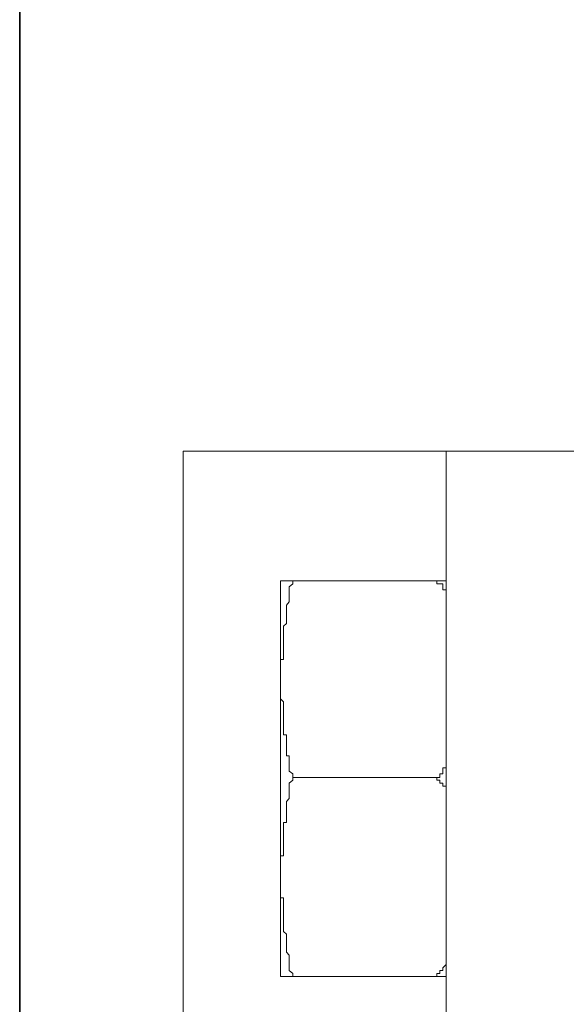
# Model space of a CAD drawing. Units: inches. Extents: x -2681 to 2304, y -2311 to 537.
# Drawn here: x -2466 to -2445, y -1015 to -978 of the extents above; entities that cross this region are included whole.
import ezdxf

# ---------------------------------------------------------------- set-up
doc = ezdxf.new("R2010")
doc.units = ezdxf.units.IN
doc.header["$MEASUREMENT"] = 0
doc.layers.add('图层 1', color=7, linetype='Continuous')

msp = doc.modelspace()

# ---------------------------------------------------------------- linework, layer by layer
at = {"layer": '图层 1', "color": 7, "lineweight": 35}
msp.add_lwpolyline([(-2465.52, -262.745), (-2465.52, -1196.223)], dxfattribs=at)
at = {"layer": '图层 1', "color": 7, "lineweight": 9}
for points in [[(-2459.274, -994.108), (-2459.274, -1019.12)], [(-2444.168, -994.108), (-2459.274, -994.108)], [(-2449.242, -994.108), (-2449.242, -1019.12)], [(-2455.566, -999.056), (-2455.566, -1014.153)], [(-2455.566, -999.056), (-2449.242, -999.056)], [(-2455.098, -999.056), (-2455.098, -999.173), (-2455.234, -999.29), (-2455.234, -999.407), (-2455.234, -999.515), (-2455.234, -999.642), (-2455.234, -999.759), (-2455.234, -999.856), (-2455.332, -999.993), (-2455.332, -1000.09), (-2455.332, -1000.217), (-2455.332, -1000.334), (-2455.332, -1000.452), (-2455.332, -1000.559), (-2455.332, -1000.686), (-2455.449, -1000.783), (-2455.449, -1000.9), (-2455.449, -1001.018), (-2455.449, -1001.125), (-2455.449, -1001.252), (-2455.449, -1001.369), (-2455.449, -1001.476), (-2455.449, -1001.593), (-2455.449, -1001.71), (-2455.449, -1001.818), (-2455.449, -1001.945), (-2455.449, -1002.062), (-2455.566, -1002.062), (-2455.566, -1002.169), (-2455.566, -1002.296), (-2455.566, -1002.394), (-2455.566, -1002.52), (-2455.566, -1002.628), (-2455.566, -1002.755), (-2455.566, -1002.852), (-2455.566, -1002.979), (-2455.566, -1003.086), (-2455.566, -1003.213), (-2455.566, -1003.33), (-2455.566, -1003.438), (-2455.566, -1003.565), (-2455.449, -1003.672), (-2455.449, -1003.789), (-2455.449, -1003.906), (-2455.449, -1004.013), (-2455.449, -1004.131), (-2455.449, -1004.238), (-2455.449, -1004.365), (-2455.449, -1004.482), (-2455.449, -1004.589), (-2455.449, -1004.706), (-2455.449, -1004.823), (-2455.449, -1004.941), (-2455.332, -1004.941), (-2455.332, -1005.048), (-2455.332, -1005.175), (-2455.332, -1005.282), (-2455.332, -1005.389), (-2455.332, -1005.516), (-2455.332, -1005.624), (-2455.332, -1005.741), (-2455.234, -1005.741), (-2455.234, -1005.868), (-2455.234, -1005.965), (-2455.234, -1006.082), (-2455.234, -1006.199), (-2455.234, -1006.317), (-2455.098, -1006.424), (-2455.098, -1006.561)], [(-2449.691, -999.056), (-2449.594, -999.056), (-2449.594, -999.173), (-2449.477, -999.173), (-2449.36, -999.173), (-2449.36, -999.29), (-2449.36, -999.407), (-2449.242, -999.407), (-2449.242, -999.515), (-2449.242, -999.642), (-2449.242, -999.759), (-2449.242, -999.856), (-2449.242, -999.993), (-2449.242, -1000.09)], [(-2449.242, -1005.624), (-2449.242, -1005.741), (-2449.242, -1005.868), (-2449.242, -1005.965), (-2449.242, -1006.082), (-2449.242, -1006.199), (-2449.36, -1006.199), (-2449.36, -1006.317), (-2449.36, -1006.424), (-2449.477, -1006.424), (-2449.477, -1006.561), (-2449.594, -1006.561), (-2449.691, -1006.561)], [(-2455.098, -1006.561), (-2455.098, -1006.668), (-2455.234, -1006.785), (-2455.234, -1006.892), (-2455.234, -1007.009), (-2455.234, -1007.127), (-2455.234, -1007.244), (-2455.234, -1007.361), (-2455.332, -1007.478), (-2455.332, -1007.585), (-2455.332, -1007.702), (-2455.332, -1007.819), (-2455.332, -1007.937), (-2455.332, -1008.054), (-2455.332, -1008.171), (-2455.332, -1008.278), (-2455.449, -1008.278), (-2455.449, -1008.385), (-2455.449, -1008.512), (-2455.449, -1008.62), (-2455.449, -1008.737), (-2455.449, -1008.854), (-2455.449, -1008.961), (-2455.449, -1009.078), (-2455.449, -1009.195), (-2455.449, -1009.322), (-2455.449, -1009.439), (-2455.449, -1009.547), (-2455.566, -1009.547), (-2455.566, -1009.664), (-2455.566, -1009.781), (-2455.566, -1009.888), (-2455.566, -1010.005), (-2455.566, -1010.122), (-2455.566, -1010.23), (-2455.566, -1010.347), (-2455.566, -1010.474), (-2455.566, -1010.571), (-2455.566, -1010.698), (-2455.566, -1010.825), (-2455.566, -1010.932), (-2455.566, -1011.059), (-2455.566, -1011.157), (-2455.449, -1011.157), (-2455.449, -1011.284), (-2455.449, -1011.391), (-2455.449, -1011.489), (-2455.449, -1011.625), (-2455.449, -1011.733), (-2455.449, -1011.84), (-2455.449, -1011.967), (-2455.449, -1012.094), (-2455.449, -1012.201), (-2455.449, -1012.308), (-2455.449, -1012.435), (-2455.332, -1012.543), (-2455.332, -1012.66), (-2455.332, -1012.767), (-2455.332, -1012.884), (-2455.332, -1013.001), (-2455.332, -1013.109), (-2455.332, -1013.226), (-2455.234, -1013.343), (-2455.234, -1013.46), (-2455.234, -1013.587), (-2455.234, -1013.704), (-2455.234, -1013.821), (-2455.234, -1013.928), (-2455.098, -1014.046), (-2455.098, -1014.153)], [(-2455.098, -1006.561), (-2449.691, -1006.561)], [(-2449.691, -1006.561), (-2449.594, -1006.561), (-2449.594, -1006.668), (-2449.477, -1006.668), (-2449.477, -1006.785), (-2449.36, -1006.785), (-2449.36, -1006.892), (-2449.242, -1006.892), (-2449.242, -1007.009), (-2449.242, -1007.127), (-2449.242, -1007.244), (-2449.242, -1007.361), (-2449.242, -1007.478), (-2449.242, -1007.585)], [(-2449.242, -1013.109), (-2449.242, -1013.226), (-2449.242, -1013.343), (-2449.242, -1013.46), (-2449.242, -1013.587), (-2449.242, -1013.704), (-2449.36, -1013.821), (-2449.36, -1013.928), (-2449.477, -1013.928), (-2449.477, -1014.046), (-2449.594, -1014.046), (-2449.594, -1014.153), (-2449.691, -1014.153)], [(-2455.566, -1014.153), (-2449.242, -1014.153)]]:
    msp.add_lwpolyline(points, dxfattribs=at)

doc.saveas('drawing.dxf')
